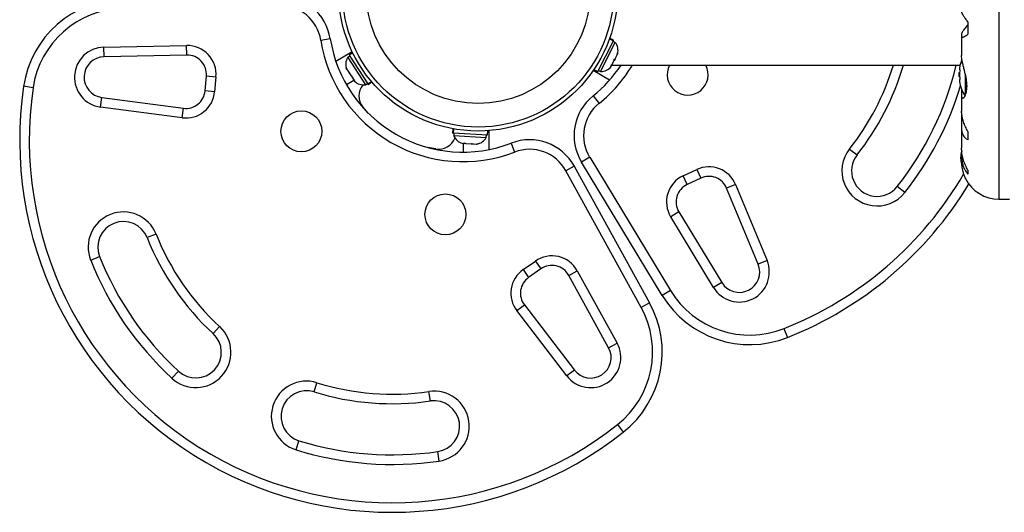
# Model space of a CAD drawing. Units: millimetres. Extents: x -16 to 667, y -60 to 613.
# Drawn here: x 341 to 360, y 408 to 417 of the extents above; entities that cross this region are included whole.
import ezdxf

# ---------------------------------------------------------------- set-up
doc = ezdxf.new("R2010")
doc.units = ezdxf.units.MM
doc.layers.add('CONTOUR', color=7, linetype='Continuous')

msp = doc.modelspace()

# ---------------------------------------------------------------- linework, layer by layer
at = {"layer": 'CONTOUR'}
for p, q in [((360.084, 421.953), (360.084, 413.828)), ((359.477, 417.3), (359.477, 417.055)), ((359.354, 417.066), (359.354, 417.021)), ((342.59, 416.801), (344.207, 416.835)), ((344.211, 416.647), (344.207, 416.835)), ((347.014, 416.966), (346.829, 416.936)), ((352.245, 416.328), (352.547, 416.927)), ((352.297, 416.327), (352.584, 416.896)), ((352.547, 416.927), (352.47, 416.965)), ((352.472, 416.969), (352.549, 416.93)), ((352.552, 416.937), (352.474, 416.976)), ((352.584, 416.896), (352.542, 416.917)), ((352.549, 416.93), (352.547, 416.927)), ((352.549, 416.93), (352.552, 416.937)), ((359.353, 417.013), (359.353, 416.637)), ((342.594, 416.614), (342.59, 416.801)), ((344.211, 416.647), (342.594, 416.614)), ((347.121, 416.531), (347.443, 416.716)), ((347.454, 416.692), (347.381, 416.644)), ((347.381, 416.644), (347.749, 416.084)), ((352.58, 416.576), (352.619, 416.654)), ((352.619, 416.654), (352.629, 416.691)), ((352.619, 416.654), (352.627, 416.668)), ((352.629, 416.691), (352.627, 416.668)), ((347.393, 416.626), (347.354, 416.6)), ((347.354, 416.6), (347.704, 416.067)), ((352.495, 416.426), (352.52, 416.456)), ((352.518, 416.453), (359.324, 416.453)), ((352.52, 416.456), (352.563, 416.542)), ((352.58, 416.576), (352.563, 416.542)), ((352.563, 416.542), (352.565, 416.565)), ((352.565, 416.565), (352.58, 416.576)), ((347.325, 416.403), (347.338, 416.369)), ((347.334, 416.374), (347.325, 416.403)), ((347.338, 416.369), (347.334, 416.374)), ((347.338, 416.369), (347.374, 416.312)), ((347.374, 416.312), (347.385, 416.312)), ((347.39, 416.289), (347.374, 416.312)), ((347.385, 416.312), (347.394, 416.283)), ((347.393, 416.284), (347.39, 416.289)), ((347.394, 416.283), (347.452, 416.195)), ((352.474, 416.16), (352.152, 416.345)), ((352.167, 416.368), (352.245, 416.328)), ((352.255, 416.348), (352.297, 416.327)), ((352.51, 416.437), (352.495, 416.426)), ((352.503, 416.423), (352.51, 416.437)), ((359.313, 416.304), (359.303, 416.304)), ((359.303, 416.226), (359.303, 416.304)), ((359.319, 416.359), (359.31, 416.359)), ((359.427, 415.86), (359.427, 416.273)), ((344.567, 415.947), (344.592, 416.24)), ((344.592, 416.24), (344.779, 416.223)), ((344.779, 416.223), (344.754, 415.931)), ((347.328, 416.072), (347.476, 416.158)), ((347.452, 416.195), (347.478, 416.17)), ((347.454, 416.192), (347.462, 416.179)), ((347.462, 416.179), (347.468, 416.17)), ((347.468, 416.17), (347.488, 416.139)), ((347.478, 416.17), (347.468, 416.17)), ((347.704, 416.067), (347.743, 416.092)), ((347.749, 416.084), (347.82, 416.131)), ((347.751, 416.08), (347.749, 416.084)), ((347.823, 416.128), (347.751, 416.08)), ((347.751, 416.08), (347.755, 416.074)), ((347.755, 416.074), (347.828, 416.122)), ((359.303, 416.226), (359.313, 416.226)), ((359.31, 416.172), (359.319, 416.172)), ((359.44, 415.894), (359.44, 416.208)), ((341.206, 416.01), (341.02, 416.037)), ((344.754, 415.931), (344.567, 415.947)), ((359.354, 415.98), (359.354, 415.862)), ((342.525, 415.632), (342.55, 415.817)), ((342.55, 415.817), (344.144, 415.608)), ((352.15, 415.849), (352.268, 415.703)), ((359.353, 415.844), (359.353, 415.546)), ((344.12, 415.422), (342.525, 415.632)), ((344.12, 415.422), (344.144, 415.608)), ((347.757, 415.513), (347.652, 415.633)), ((359.36, 415.474), (359.354, 415.43)), ((359.354, 415.43), (359.354, 415.25)), ((349.411, 415.208), (349.406, 415.121)), ((349.414, 415.12), (349.406, 415.121)), ((349.414, 415.12), (349.419, 415.206)), ((349.414, 415.12), (349.418, 415.12)), ((349.423, 415.206), (349.418, 415.12)), ((350.087, 415.082), (349.418, 415.12)), ((349.428, 415.119), (349.426, 415.073)), ((350.087, 415.082), (350.092, 415.169)), ((350.118, 414.8), (350.118, 415.171)), ((359.353, 415.22), (359.353, 414.83)), ((359.477, 415.153), (359.477, 414.989)), ((349.426, 415.073), (350.062, 415.037)), ((349.595, 414.922), (349.633, 414.92)), ((349.618, 414.75), (349.618, 414.921)), ((349.628, 414.929), (349.663, 414.918)), ((349.633, 414.92), (349.628, 414.929)), ((349.643, 414.919), (349.633, 414.92)), ((349.659, 414.919), (349.643, 414.919)), ((349.663, 414.918), (349.768, 414.912)), ((349.768, 414.912), (349.797, 414.919)), ((349.775, 414.912), (349.768, 414.912)), ((349.775, 414.912), (349.803, 414.91)), ((349.797, 414.919), (349.803, 414.91)), ((349.803, 414.91), (349.87, 414.907)), ((349.87, 414.907), (349.906, 414.913)), ((349.906, 414.913), (349.876, 414.906)), ((350.062, 415.037), (350.065, 415.083)), ((350.549, 414.925), (350.616, 414.75)), ((349.076, 414.811), (348.919, 414.842)), ((349.87, 414.907), (349.876, 414.906)), ((357.162, 414.81), (357.309, 414.694)), ((359.354, 414.799), (359.354, 414.705)), ((352.084, 414.651), (351.924, 414.554)), ((353.502, 411.946), (351.924, 414.554)), ((352.084, 414.651), (353.662, 412.043)), ((359.353, 414.668), (359.353, 414.584)), ((351.784, 414.473), (351.62, 414.383)), ((353.089, 411.712), (351.62, 414.383)), ((351.784, 414.473), (353.253, 411.803)), ((353.911, 414.285), (354.177, 414.409)), ((354.177, 414.409), (354.256, 414.239)), ((359.477, 414.398), (359.477, 414.317)), ((353.99, 414.115), (353.911, 414.285)), ((354.256, 414.239), (353.99, 414.115)), ((354.934, 414.115), (354.761, 414.043)), ((355.377, 412.557), (354.761, 414.043)), ((354.934, 414.115), (355.55, 412.629)), ((358.241, 413.958), (358.094, 414.075)), ((360.084, 413.828), (360.292, 413.828)), ((353.827, 413.581), (353.667, 413.484)), ((353.827, 413.581), (354.665, 412.197)), ((354.505, 412.1), (353.667, 413.484)), ((343.608, 413.145), (343.434, 413.076)), ((342.331, 412.636), (342.505, 412.706)), ((350.783, 412.45), (351.023, 412.618)), ((351.023, 412.618), (351.131, 412.465)), ((355.55, 412.629), (355.377, 412.557)), ((350.783, 412.45), (350.89, 412.296)), ((351.131, 412.465), (350.89, 412.296)), ((351.675, 412.338), (351.839, 412.429)), ((351.839, 412.429), (352.619, 411.011)), ((352.455, 410.921), (351.675, 412.338)), ((353.662, 412.043), (353.502, 411.946)), ((354.665, 412.197), (354.505, 412.1)), ((350.659, 411.647), (350.808, 411.761)), ((351.638, 410.37), (350.659, 411.647)), ((350.808, 411.761), (351.787, 410.484)), ((353.253, 411.803), (353.089, 411.712)), ((344.724, 411.197), (344.851, 411.334)), ((355.882, 411.297), (355.952, 411.123)), ((352.455, 410.921), (352.619, 411.011)), ((351.787, 410.484), (351.638, 410.37)), ((344.045, 410.462), (343.918, 410.325)), ((346.698, 410.057), (346.753, 410.236)), ((348.97, 409.879), (348.943, 410.065)), ((352.625, 409.417), (352.741, 409.27)), ((346.346, 408.923), (346.401, 409.102)), ((349.141, 408.704), (349.114, 408.89))]:
    msp.add_line(p, q, dxfattribs=at)
at = {"layer": 'CONTOUR', "flags": 128}
msp.add_lwpolyline([(359.332, 414.64), (359.339, 414.585), (359.348, 414.542)], dxfattribs=at)
at = {"layer": 'CONTOUR'}
for centre, radius in [((349.904, 417.89), 2.728), ((349.904, 417.89), 2.65), ((349.904, 417.89), 2.189), ((346.45, 415.156), 0.4), ((349.264, 413.531), 0.4)]:
    msp.add_circle(centre, radius, dxfattribs=at)
for centre, radius, start, end in [((346.026, 416.81), 1, 8.9658, 91.1826), ((342.999, 415.747), 2, 91.1826, 171.6776), ((346.026, 416.81), 0.813, 8.9658, 91.1826), ((342.999, 415.747), 1.813, 91.1826, 171.6776), ((344.219, 416.272), 0.563, 355, 91.1826), ((349.607, 417.375), 2.813, 188.9658, 291.0342), ((349.607, 417.375), 2.625, 188.9658, 291.0342), ((352.384, 416.74), 0.254, 344.9834, 38.0716), ((342.602, 416.214), 0.588, 91.1826, 262.5112), ((344.219, 416.272), 0.375, 355, 91.1826), ((342.602, 416.214), 0.4, 91.1826, 262.5112), ((347.57, 416.467), 0.254, 148.4129, 201.5666), ((350.5, 417.89), 2.625, 308.9658, 326.7962), ((350.5, 417.89), 2.813, 308.9658, 329.2621), ((354, 416.265), 0.4, 152.0468, 27.9532), ((353.262, 417.89), 4.97, 321.7035, 343.1864), ((353.262, 417.89), 5.157, 321.7035, 343.8149), ((353.262, 417.89), 6.157, 321.7035, 346.4985), ((360.105, 416.265), 0.803, 158.7979, 167.6388), ((352.304, 416.581), 0.254, 268.4129, 321.5012), ((360.105, 416.265), 0.803, 177.2115, 180), ((360.105, 416.265), 0.803, 180, 182.7885), ((359.91, 416.312), 0.603, 168.7492, 174.7541), ((359.91, 416.218), 0.603, 168.7492, 174.7541), ((359.91, 416.313), 0.603, 185.2459, 191.2508), ((347.668, 416.318), 0.254, 224.9834, 278.0716), ((347.919, 415.85), 0.345, 141.4932, 219.1789), ((359.91, 416.219), 0.603, 185.2459, 191.2508), ((360.105, 416.265), 0.803, 192.3626, 211.0698), ((348.226, 414.983), 7.282, 171.6776, 308.3224), ((348.226, 414.983), 7.095, 171.6776, 308.3224), ((344.193, 415.98), 0.563, 262.5112, 355), ((344.193, 415.98), 0.375, 262.5112, 355), ((353.262, 417.89), 6.345, 321.7035, 343.095), ((352.779, 415.072), 1, 128.9658, 211.1826), ((352.779, 415.072), 0.813, 128.9658, 211.1826), ((349.13, 415.151), 0.345, 260.8211, 338.5068), ((349.661, 415.167), 0.254, 201.9284, 255.0821), ((349.839, 415.157), 0.254, 278.4988, 331.5871), ((350.908, 413.991), 1, 28.8174, 111.0342), ((350.908, 413.991), 0.813, 28.8174, 111.0342), ((357.702, 414.384), 0.688, 141.7035, 321.7035), ((360.029, 414.576), 0.7, 164.1989, 174.7357), ((357.702, 414.384), 0.5, 141.7035, 321.7035), ((354.415, 413.9), 0.563, 22.5112, 115), ((354.148, 413.775), 0.563, 115, 211.1826), ((354.415, 413.9), 0.375, 22.5112, 115), ((353.262, 417.89), 7.095, 291.6776, 329.8834), ((360.084, 414.559), 0.731, 206.6692, 270), ((354.148, 413.775), 0.375, 115, 211.1826), ((353.262, 417.89), 7.282, 291.6776, 328.8695), ((342.97, 412.891), 0.688, 21.7035, 201.7035), ((342.97, 412.891), 0.5, 21.7035, 201.7035), ((348.226, 414.983), 5.157, 201.7035, 227.2345), ((348.226, 414.983), 4.97, 201.7035, 227.2345), ((348.226, 414.983), 6.345, 201.7035, 227.2345), ((348.226, 414.983), 6.157, 201.7035, 227.2345), ((351.346, 412.157), 0.563, 28.8174, 125), ((355.007, 412.404), 0.588, 211.1826, 22.5112), ((351.105, 411.989), 0.562, 125, 217.4888), ((351.346, 412.157), 0.375, 28.8174, 125), ((355.007, 412.404), 0.4, 211.1826, 22.5112), ((351.105, 411.989), 0.375, 125, 217.4888), ((355.213, 412.982), 1.813, 211.1826, 291.6776), ((355.213, 412.982), 2, 211.1826, 291.6776), ((351.501, 410.839), 1.813, 308.3224, 28.8174), ((351.501, 410.839), 2, 308.3224, 28.8174), ((344.385, 410.83), 0.688, 227.2345, 47.2345), ((344.385, 410.83), 0.5, 227.2345, 47.2345), ((352.104, 410.728), 0.588, 217.4888, 28.8174), ((352.104, 410.728), 0.4, 217.4888, 28.8174), ((346.55, 409.58), 0.688, 72.7655, 252.7655), ((348.226, 414.983), 4.97, 252.7655, 278.2965), ((346.55, 409.58), 0.5, 72.7655, 252.7655), ((348.226, 414.983), 5.157, 252.7655, 278.2965), ((349.042, 409.385), 0.688, 278.2965, 98.2965), ((349.042, 409.385), 0.5, 278.2965, 98.2965), ((348.226, 414.983), 6.157, 252.7655, 278.2965), ((348.226, 414.983), 6.345, 252.7655, 278.2965)]:
    msp.add_arc(centre, radius, start, end, dxfattribs=at)
for points, knots in [([(359.477, 417.3), (359.46, 417.321), (359.427, 417.364), (359.39, 417.419), (359.364, 417.464), (359.353, 417.49), (359.354, 417.498), (359.354, 417.5)], [0, 0, 0, 0, 0.229606, 0.464588, 0.694529, 0.932865, 1, 1, 1, 1]), ([(359.477, 417.243), (359.451, 417.212), (359.405, 417.156), (359.362, 417.094), (359.357, 417.075), (359.354, 417.066)], [0, 0, 0, 0, 0.393294, 0.713535, 1, 1, 1, 1]), ([(359.354, 417.021), (359.354, 417.015), (359.352, 417.003), (359.364, 416.997), (359.384, 417.001), (359.418, 417.016), (359.454, 417.04), (359.477, 417.055)], [0, 0, 0, 0, 0.170769, 0.346179, 0.523412, 0.704613, 1, 1, 1, 1]), ([(359.354, 415.862), (359.354, 415.853), (359.352, 415.824), (359.365, 415.8), (359.396, 415.81), (359.427, 415.857), (359.447, 415.919), (359.457, 415.977), (359.46, 416.041), (359.455, 416.128), (359.435, 416.245), (359.405, 416.365), (359.381, 416.46), (359.366, 416.528), (359.355, 416.59), (359.354, 416.623), (359.353, 416.639)], [0, 0, 0, 0, 0.043619, 0.137524, 0.237407, 0.348624, 0.406719, 0.464772, 0.51755, 0.570331, 0.668002, 0.772642, 0.830336, 0.888002, 0.944472, 1, 1, 1, 1]), ([(359.31, 416.367), (359.309, 416.365), (359.309, 416.363), (359.309, 416.36), (359.309, 416.359), (359.31, 416.359), (359.31, 416.359)], [0, 0, 0, 0, 0.318807, 0.637669, 0.955528, 1, 1, 1, 1]), ([(359.31, 416.273), (359.309, 416.271), (359.309, 416.268), (359.309, 416.263), (359.309, 416.259), (359.31, 416.258), (359.31, 416.257)], [0, 0, 0, 0, 0.318807, 0.637669, 0.955528, 1, 1, 1, 1]), ([(359.32, 416.437), (359.32, 416.437), (359.32, 416.437), (359.32, 416.434), (359.319, 416.432), (359.319, 416.43), (359.319, 416.429)], [0, 0, 0, 0, 0.282811, 0.596764, 0.913976, 1, 1, 1, 1]), ([(359.319, 416.359), (359.319, 416.359), (359.32, 416.358), (359.32, 416.356), (359.32, 416.352), (359.32, 416.347), (359.32, 416.342), (359.319, 416.338), (359.319, 416.336), (359.319, 416.336)], [0, 0, 0, 0, 0.161777, 0.323646, 0.483285, 0.640802, 0.798043, 0.956916, 1, 1, 1, 1]), ([(359.31, 416.172), (359.309, 416.171), (359.309, 416.171), (359.309, 416.168), (359.309, 416.166), (359.31, 416.164), (359.31, 416.164)], [0, 0, 0, 0, 0.318807, 0.637669, 0.955528, 1, 1, 1, 1]), ([(359.319, 416.195), (359.319, 416.193), (359.32, 416.19), (359.32, 416.185), (359.32, 416.18), (359.32, 416.175), (359.32, 416.173), (359.319, 416.172), (359.319, 416.172), (359.319, 416.172)], [0, 0, 0, 0, 0.161777, 0.323646, 0.483285, 0.640802, 0.798043, 0.956916, 1, 1, 1, 1]), ([(359.319, 416.101), (359.319, 416.1), (359.32, 416.097), (359.32, 416.094), (359.32, 416.093), (359.32, 416.093), (359.32, 416.093)], [0, 0, 0, 0, 0.3242001, 0.6485855, 0.9685015, 1, 1, 1, 1]), ([(359.477, 415.153), (359.46, 415.184), (359.427, 415.246), (359.39, 415.342), (359.363, 415.436), (359.353, 415.506), (359.354, 415.541), (359.354, 415.55)], [0, 0, 0, 0, 0.2283412, 0.4620283, 0.6907023, 0.9277249, 1, 1, 1, 1]), ([(359.354, 415.25), (359.354, 415.228), (359.352, 415.184), (359.364, 415.126), (359.384, 415.076), (359.418, 415.025), (359.454, 415.003), (359.477, 414.989)], [0, 0, 0, 0, 0.170769, 0.346179, 0.523412, 0.704613, 1, 1, 1, 1]), ([(359.477, 414.398), (359.46, 414.429), (359.427, 414.492), (359.39, 414.592), (359.363, 414.697), (359.353, 414.779), (359.354, 414.824), (359.354, 414.835)], [0, 0, 0, 0, 0.228437, 0.462221, 0.690991, 0.928112, 1, 1, 1, 1]), ([(359.354, 414.705), (359.354, 414.678), (359.352, 414.623), (359.364, 414.546), (359.384, 414.473), (359.418, 414.392), (359.454, 414.346), (359.477, 414.317)], [0, 0, 0, 0, 0.170769, 0.346179, 0.523412, 0.704613, 1, 1, 1, 1]), ([(359.431, 414.231), (359.431, 414.23), (359.434, 414.224), (359.421, 414.252), (359.397, 414.315), (359.372, 414.401), (359.359, 414.485), (359.353, 414.542), (359.354, 414.579), (359.354, 414.591)], [0, 0, 0, 0, 0.039371, 0.251717, 0.467041, 0.700152, 0.819448, 0.938671, 1, 1, 1, 1])]:
    msp.add_open_spline(points, degree=3, knots=knots, dxfattribs=at)

doc.saveas('drawing.dxf')
